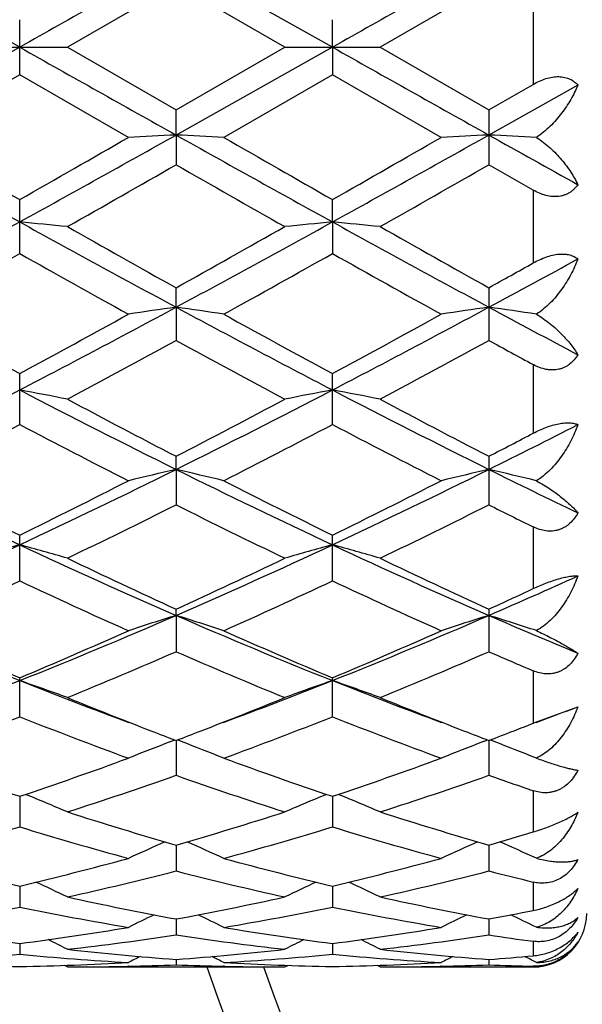
# Model space of a CAD drawing. Units: inches. Extents: x 0 to 11, y 0 to 8.5.
# Drawn here: x 2.7 to 2.8, y 6.2 to 6.4 of the extents above; entities that cross this region are included whole.
import ezdxf

# ---------------------------------------------------------------- set-up
doc = ezdxf.new("R2010")
doc.units = ezdxf.units.IN
doc.header["$LTSCALE"] = 0.605
doc.header["$MEASUREMENT"] = 0
doc.layers.get('0').update_dxf_attribs({"linetype": 'CONTINUOUS'})

msp = doc.modelspace()

# ---------------------------------------------------------------- linework, layer by layer
at = {"color": 7, "linetype": 'CONTINUOUS'}
for p, q in [((2.7008137289, 6.4093686036), (2.6657167753, 6.4290698725)), ((2.7710077477, 6.4093686036), (2.7359110914, 6.429070004)), ((2.7359109265, 6.4234446557), (2.7115107456, 6.4093686036)), ((2.7603099278, 6.4093686032), (2.7359109265, 6.4234446557)), ((2.8061047951, 6.4234442862), (2.7817046531, 6.4093686036)), ((2.816067582, 6.4177002569), (2.816067582, 6.4010369501)), ((2.700814087, 6.4031931724), (2.700814087, 6.415544036)), ((2.7710077477, 6.4093686036), (2.7710079264, 6.4155438256)), ((2.7008137289, 6.4093686036), (2.6657167753, 6.3896673347)), ((2.6901147589, 6.4093686036), (2.7115107456, 6.4093686036)), ((2.7115107456, 6.4093686036), (2.7359109259, 6.3952925508)), ((2.7359109259, 6.3952925508), (2.7603099278, 6.4093686032)), ((2.7710077477, 6.4093686036), (2.7359110914, 6.3896672032)), ((2.7603099271, 6.4093686036), (2.7817046531, 6.4093686036)), ((2.7710077477, 6.4093686036), (2.7710079264, 6.4031933828)), ((2.7817046531, 6.4093686036), (2.8061047932, 6.3952929199)), ((2.700814087, 6.4031931724), (2.6764171577, 6.3891378658)), ((2.7252139925, 6.3891378665), (2.700814087, 6.4031931724)), ((2.7710079264, 6.4031933828), (2.7466090466, 6.3891378658)), ((2.7954078036, 6.3891378662), (2.7710079264, 6.4031933828)), ((2.8061047932, 6.3952929199), (2.816067582, 6.4010369501)), ((2.8260907752, 6.4008748905), (2.806105171, 6.3896672368)), ((2.7359110914, 6.3896672032), (2.7359109265, 6.3952925503)), ((2.8061047951, 6.3952929191), (2.8061047951, 6.3830009268)), ((2.7359110914, 6.3896672032), (2.7359109265, 6.3830012942)), ((2.816067582, 6.3773063438), (2.8061047951, 6.3830009268)), ((2.816067582, 6.3773063438), (2.816067582, 6.3609632178)), ((2.700814087, 6.3630632163), (2.700814087, 6.3751767613)), ((2.7710077477, 6.3701555139), (2.7710079264, 6.3751765537)), ((2.7710077477, 6.3701555139), (2.7710079264, 6.3630634214)), ((2.7359110914, 6.3510215162), (2.7359109265, 6.3553901238)), ((2.8061047951, 6.3553904808), (2.8061047951, 6.3435708625)), ((2.7359110914, 6.3510215162), (2.7359109265, 6.3435712136)), ((2.816067582, 6.3381445654), (2.816067582, 6.3227496773)), ((2.700814087, 6.3247127502), (2.700814087, 6.33612346)), ((2.7710079264, 6.3247129422), (2.7710079264, 6.3361232632)), ((2.7359110914, 6.314618075), (2.7359109265, 6.31756206)), ((2.8061047951, 6.3175623914), (2.8061047951, 6.3066693685)), ((2.7359110914, 6.314618075), (2.7359109265, 6.3066696898)), ((2.816067582, 6.3017198868), (2.816067582, 6.2878648535)), ((2.700814087, 6.2896155611), (2.700814087, 6.2998849284)), ((2.7710079264, 6.2896157326), (2.7710079264, 6.2998847499)), ((2.7359110914, 6.2818558436), (2.7359109265, 6.2832620703)), ((2.7359110914, 6.2818558436), (2.7359109265, 6.2737148277)), ((2.8061047951, 6.2832623633), (2.8061047951, 6.2737145485)), ((2.816067582, 6.2694320881), (2.816067582, 6.2576493508)), ((2.700814087, 6.2591204143), (2.700814087, 6.2678537931)), ((2.7710079264, 6.2591205587), (2.7710079264, 6.2678536398)), ((2.8170138038, 6.2580194863), (2.8260907752, 6.2613624415)), ((2.816067582, 6.2576493509), (2.8170138038, 6.2580194863)), ((2.73470446, 6.2535351522), (2.7356671088, 6.2539013512)), ((2.7359110875, 6.2538082642), (2.7359109265, 6.2459730641)), ((2.737117816, 6.2535351588), (2.7361547841, 6.2539012241)), ((2.8048987287, 6.2535354675), (2.805861049, 6.2539015586)), ((2.8061051621, 6.2538085074), (2.8061047951, 6.2459728377)), ((2.8073073318, 6.2535371988), (2.8063491002, 6.2539014071)), ((2.816067582, 6.2425219711), (2.816067582, 6.2332643339)), ((2.700813775, 6.2412609729), (2.700814087, 6.2343992212)), ((2.7710077704, 6.2412608507), (2.7710079264, 6.2343993329)), ((2.7359110524, 6.2303326076), (2.7359109265, 6.2245104994)), ((2.8061050815, 6.2303328382), (2.8061047951, 6.2245103346)), ((2.7008138566, 6.2211284911), (2.700814087, 6.2164020033)), ((2.7710078109, 6.2211283774), (2.7710079264, 6.216402078)), ((2.816067582, 6.2220236767), (2.816067582, 6.2156469052)), ((2.7359110118, 6.2137370931), (2.7359109265, 6.210151928)), ((2.8061049886, 6.2137372312), (2.8061047951, 6.2101518311)), ((2.700813955, 6.2082298318), (2.700814087, 6.2058203836)), ((2.77100786, 6.208229776), (2.7710079264, 6.2058204185)), ((2.816067582, 6.2087249427), (2.816067582, 6.2054740928)), ((2.73591096, 6.2046596687), (2.7359109265, 6.2034491418)), ((2.8061048707, 6.2046597192), (2.8061047951, 6.2034491165)), ((2.8167655118, 6.2039826915), (2.8156067061, 6.204580055)), ((2.7115107456, 6.2029686036), (2.7108393567, 6.203316498)), ((2.7115107456, 6.2029686036), (2.7603099278, 6.2029686036)), ((2.7252342482, 6.2031210066), (2.7250658283, 6.2031169524)), ((2.7467545059, 6.2031169598), (2.7465887869, 6.203120609)), ((2.7603099271, 6.2029686026), (2.7609813246, 6.2033169377)), ((2.7817046531, 6.2029686036), (2.7810332534, 6.2033164996)), ((2.7817046531, 6.2029686036), (2.816067582, 6.2029686036)), ((2.7954280583, 6.2031210054), (2.7952593864, 6.2031169453)), ((2.816067582, 6.2031368321), (2.816067582, 6.2029686036))]:
    msp.add_line(p, q, dxfattribs=at)
for centre, radius, start, end in [((3.338067582, 6.4093686036), 0.63, 199.1247627954, 160.8752372046), ((3.338067582, 6.4093686036), 0.618, 199.5111387701, 160.4888612324), ((10.9445434768, -8.235437387), 16.8056366335, 119.2384395866, 119.3756608006), ((10.9462530611, -8.1134846474), 16.6657703838, 119.2377796627, 119.3761526222), ((10.9445434767, 21.054174594), 16.8056366334, 240.6243391994, 240.7615604134), ((10.9462530611, 20.9322218546), 16.6657703838, 240.6238473778, 240.7622203373), ((5.6720676827, 11.7560406337), 6.1511062552, 240.7415685194, 241.1156109027), ((6.1390369429, 12.4117436275), 6.9470508806, 240.103804562, 240.3356345926), ((-0.6106255533, 12.368061781), 6.8513144171, 298.9030541434, 299.2388715247), ((-0.6199578527, 12.2072117935), 6.7111965322, 299.6572693006, 299.897268696), ((2.9122819, 2.7171316591), 3.676768144, 92.749475084, 92.9163740296), ((2.5596678083, 2.7194069022), 3.6744894029, 87.0837934943, 87.2508092925), ((5.7425429529, 11.7565261682), 6.1516672782, 240.7414964118, 241.115501843), ((6.5306218648, 12.9738028702), 7.5945089524, 240.1152876466, 240.3273668999), ((-0.5479710709, 12.3816120096), 6.8668209237, 298.9034810535, 299.2385408342), ((-0.5828480318, 12.2649383634), 6.7777314768, 299.6588434379, 299.8964874865), ((2.9825501806, 2.7157701263), 3.6781317024, 92.7496122062, 92.9164534792), ((2.6298362355, 2.7185993247), 3.6752973149, 87.0846218182, 87.2510137223), ((6.3905549479, 12.7934229971), 7.3386898041, 240.7624369031, 240.9410967742), ((-0.2998062611, 11.6838144865), 6.1085349588, 299.5358981457, 299.7992906444), ((5.5154067635, 11.233785784), 5.5906803946, 240.1873238713, 240.4751034848), ((-0.2680354851, 11.7513993221), 6.1862783475, 299.5369420996, 299.7970225233), ((0.7627770038, 9.8833508306), 4.0122970239, 298.3122791256, 298.8831069663), ((2.5229937655, 4.5099365475), 1.8686986614, 84.2100710203, 84.5396375029), ((4.5072281004, 9.6418860984), 3.7372922878, 241.0956771991, 241.7085175565), ((4.6687682482, 9.8234709217), 3.9703301937, 240.4639578261, 240.8678673114), ((0.7806055604, 9.8632471064), 4.0160029483, 299.1356180331, 299.534919304), ((0.8342307365, 9.8809458561), 4.0095827735, 298.3127318149, 298.8839447431), ((2.9486208881, 4.5118245553), 1.8667995017, 95.459557648, 95.7894838503), ((2.5932847982, 4.5108728954), 1.8677572921, 84.210137575, 84.5398666493), ((4.5729550696, 9.6337215303), 3.7279856885, 241.0951280331, 241.7094981129), ((4.8201532153, 9.9680383933), 4.1361353924, 240.4726520441, 240.8603670443), ((0.8986489689, 9.5650543542), 3.6743089636, 298.9363317266, 299.3719575571), ((4.4522767976, 9.4745401755), 3.5705616497, 240.6246672566, 241.0729925304), ((0.9683555022, 9.5661345128), 3.6754891075, 298.9348062499, 299.3703203194), ((4.5229044964, 9.4752674617), 3.5714080669, 240.6243235881, 241.072543818), ((1.0887471125, 9.5415195991), 3.6233404593, 298.2923687142, 298.6518848031), ((0.9881381343, 9.6171944028), 3.734215794, 299.1331129901, 299.3082655613), ((1.4105372878, 8.8132527053), 2.7962829163, 297.4791353087, 298.2927638474), ((2.9157730644, 5.0864413343), 1.2773070757, 98.0949178667, 98.5798812175), ((2.5561619882, 5.0871077001), 1.276631456, 81.4206279583, 81.9058860309), ((4.0024225604, 8.701958603), 2.6703850822, 241.6874887207, 242.5394646094), ((1.4801710935, 8.8142923713), 2.7974638503, 297.4794885218, 298.292776369), ((2.9860430919, 5.0859706333), 1.2777838797, 98.095316769, 98.5801117049), ((2.6263345206, 5.086861321), 1.2768785131, 81.4230295736, 81.9064860313), ((4.1729099435, 8.8904777705), 2.8839197021, 241.7096470109, 242.1596203123), ((4.0827343692, 8.894268878), 2.9075439198, 241.0740560176, 241.6219067996), ((1.3894194403, 8.7654927761), 2.7607229475, 298.3605586556, 298.9375997262), ((4.1006604638, 8.7987716036), 2.7986805315, 241.0649540656, 241.6341523707), ((1.4543280786, 8.7751278836), 2.7717123521, 298.3620863118, 298.9368409092), ((1.4660744813, 8.6637482715), 2.6449397304, 298.0911162778, 298.6919551212), ((3.9552494436, 8.5702143898), 2.5386465396, 241.2943186243, 241.9202914316), ((1.5294801636, 8.6763656053), 2.6592671475, 298.0921371825, 298.6897345033), ((4.1137779174, 8.7326250359), 2.7235250757, 241.3054589455, 241.5441212983), ((1.7116079046, 8.2360868818), 2.1453120244, 296.4067887631, 297.4581850321), ((2.5179059284, 5.357019055), 0.992431204, 78.7505242406, 79.3795160503), ((3.6497049747, 8.156689672), 2.0562701742, 242.5184900591, 243.6154340244), ((1.782279338, 8.2350712781), 2.1441907626, 296.4074318207, 297.4593775608), ((2.9536948873, 5.3580502164), 0.991376964, 100.6189338576, 101.2486393393), ((2.5881998785, 5.3575107764), 0.9919294136, 78.7506510122, 79.3799538701), ((3.718282344, 8.1535351686), 2.0527256704, 242.5178921022, 243.6167287618), ((3.7359800646, 8.2505118487), 2.1763348014, 241.9182105277, 242.6438684755), ((1.7559301894, 8.2121875554), 2.1330654025, 297.3499242584, 298.0902744129), ((3.7760767108, 8.1932765168), 2.1116697187, 241.9076730272, 242.6555477635), ((1.7561342257, 8.1181475299), 2.0270245063, 297.0010488978, 297.777721099), ((3.6289394405, 8.0864090262), 1.9912283748, 242.2181155067, 243.0088261266), ((1.8261724855, 8.1185625976), 2.0274640802, 296.9995918102, 297.7761470591), ((3.6992535132, 8.0866122926), 1.9914640821, 242.2177783321, 243.0083971844), ((1.9074013466, 8.126111437), 2.0221711549, 296.3865692361, 297.0204470518), ((1.8664828404, 8.1343771669), 2.0454108005, 297.3471432011, 297.6617819757), ((3.407279944, 7.8080250695), 1.6673867264, 243.5929265971, 244.9318048398), ((1.9728466289, 7.8527015448), 1.7169648028, 295.0864259437, 296.3866449604), ((2.9222377444, 5.5079391022), 0.8279182248, 103.0060780656, 103.767047675), ((2.5496983921, 5.5083518359), 0.8274904336, 76.2337573747, 76.9951781434), ((3.4772593286, 7.8076127498), 1.666922406, 243.593249995, 244.932484202), ((2.0430900606, 7.8525769468), 1.716831108, 295.0866938985, 296.3870199423), ((2.9925108925, 5.5076372231), 0.8282303115, 103.0067051405, 103.7674086445), ((2.6198740586, 5.5082113512), 0.827631616, 76.2375205242, 76.9961272094), ((3.5854982749, 7.8858573078), 1.7539229828, 243.6168757861, 244.3433924705), ((3.4715528151, 7.8732761256), 1.7520268392, 243.0098316659, 243.9016935233), ((1.9554284362, 7.8227117865), 1.6954649532, 296.0805918715, 297.0022974703), ((3.5411778228, 7.8722415951), 1.7508477135, 243.0109976478, 243.9035198886), ((2.0238341803, 7.8262674886), 1.6994448719, 296.0820327061, 297.0015815343), ((1.9986403698, 7.778603621), 1.6462555609, 295.6597096757, 296.6056311538), ((3.4537625157, 7.7389533532), 1.6021071738, 243.3802584783, 244.3522089408), ((2.0664779755, 7.7834437345), 1.6516386894, 295.6606822388, 296.6035145163), ((3.5582865874, 7.8082305756), 1.6794235641, 243.3921921336, 243.7717200002), ((2.093824384, 7.5955986525), 1.4328219844, 293.5242446193, 295.0641086532), ((2.8911306696, 5.5984767805), 0.7246603656, 105.2261243712, 106.1046885285), ((2.5102952606, 5.5978889902), 0.7252804507, 73.8930447823, 74.7707091913), ((3.2896358538, 7.555297694), 1.3886199117, 244.9104627731, 246.4993761513), ((2.1642626799, 7.5949852747), 1.4321629828, 293.5250759219, 295.0656499048), ((2.9612925629, 5.5986425297), 0.7244918911, 105.2271178093, 106.105796383), ((2.5805935831, 5.5982425363), 0.7249118149, 73.8932211563, 74.7713210601), ((3.3590164842, 7.5535241505), 1.3866689044, 244.9098283692, 246.5009741685), ((3.3345734393, 7.592239168), 1.4393810642, 244.3502606733, 245.4229460398), ((2.1463364858, 7.5727867815), 1.4179111403, 294.5700168834, 295.6589021489), ((3.4038192832, 7.5902478705), 1.4371756081, 244.3499683989, 245.4242935256), ((2.2583898546, 7.5412888946), 1.3733765437, 293.503762167, 294.4161715402), ((2.1187473629, 7.5269486234), 1.3674043946, 294.0686493511, 295.1932507211), ((3.2751109438, 7.5101483222), 1.3488947701, 244.801624377, 245.9417730221), ((2.188868963, 7.527184472), 1.3676484042, 294.0673083919, 295.1917863872), ((3.3453497823, 7.5102263546), 1.3489843802, 244.8013029667, 245.941377818), ((2.2341252138, 7.5344831121), 1.3757594275, 294.5669043377, 295.0239575904), ((3.1410483665, 7.3737958484), 1.1909119351, 246.4760454402, 248.3052394899), ((2.2508178795, 7.3973133852), 1.2163720448, 291.7124835633, 293.5033896289), ((2.9306857197, 5.6552948612), 0.656137044, 107.2685363945, 108.2493887391), ((2.5412548102, 5.6556131633), 0.6557979585, 71.7516511781, 72.733082042), ((3.2110780654, 7.3734445209), 1.1905248816, 246.4765772339, 248.3063396701), ((2.3211545558, 7.3969453717), 1.2159774959, 291.7126512169, 293.5041475577), ((3.000962934, 5.655058908), 0.6563872474, 107.2693464335, 108.2498529705), ((2.611434101, 5.6555182124), 0.6558932275, 71.7564946459, 72.7343160096), ((3.2992645916, 7.4161113073), 1.2368270608, 246.5012233694, 247.5069899853), ((3.1767999289, 7.3992913324), 1.2274825562, 245.9427284769, 247.1839370321), ((2.2363074689, 7.3729484396), 1.1987495881, 292.7985725729, 294.0696635305), ((3.246768425, 7.398847381), 1.2269861014, 245.9438030478, 247.1856002866), ((2.3057626306, 7.3746352679), 1.2005910034, 292.7998741999, 294.069017169), ((2.2683809665, 7.3479486878), 1.1715641893, 292.2245662176, 293.5197239436), ((3.1943693693, 7.3263944706), 1.1481805495, 246.4661216486, 247.7876032478), ((2.3375898265, 7.3503112197), 1.1741237874, 292.2254576818, 293.5177847892), ((3.2808924953, 7.3645384974), 1.1896723279, 246.4786256905, 247.0008945608), ((2.3022742561, 7.2695620497), 1.078648305, 290.2919279293, 291.6835795314), ((2.5013185922, 5.6915271446), 0.6092981183, 69.819776904, 70.8878701292), ((3.0920926684, 7.2505081283), 1.058260083, 248.3005416049, 249.7189492055), ((2.3724203822, 7.2695954174), 1.0786971382, 290.2935398477, 291.6852857661), ((2.9702553742, 5.6921551789), 0.6086235299, 109.1094759198, 110.1788198851), ((2.5716220737, 5.6918186833), 0.6089866764, 69.819990858, 70.888616021), ((3.1621852179, 7.2502561733), 1.0579885964, 248.300605153, 249.7192531229), ((3.1149460191, 7.2514203994), 1.0671931988, 247.7880451847, 248.8704435202), ((2.3599233913, 7.2437223198), 1.058913858, 291.1255938381, 292.2166968428), ((3.1849449119, 7.2509383572), 1.066673206, 247.7879546575, 248.8707267866), ((2.4545651735, 7.2379250654), 1.0448472764, 290.2810493006, 290.8289254312), ((2.326328302, 7.2047480963), 1.0170797983, 290.1335678015, 291.6044678073), ((3.0713089095, 7.1943906043), 1.0059804877, 248.3896652715, 249.8769535002), ((2.3964832795, 7.20490878), 1.0172433685, 290.1324045227, 291.60317356), ((3.1415203629, 7.1944212255), 1.0060153095, 248.389371878, 249.8766100495), ((2.4388601398, 7.2211791697), 1.0347343458, 291.1237027178, 291.3795964076), ((3.0970078023, 7.2054407295), 1.0178385269, 248.8793110464, 249.2207533411), ((2.3758641012, 7.2025836099), 1.0147947262, 290.7810457836, 291.1231982472), ((3.16661814, 7.2039875541), 1.0162726295, 248.8803188354, 249.2224416866), ((2.4461748031, 7.2022089312), 1.0144027432, 290.7823893705, 291.1244593182), ((2.9395452301, 5.7163920139), 0.5748760667, 110.8744650324, 111.8902776404), ((2.5324079099, 5.7166834464), 0.5745571406, 68.110925439, 69.1273723135), ((3.0098291602, 5.716182189), 0.5751043624, 110.8753515999, 111.8908148288), ((2.6025932798, 5.7166195096), 0.5746202651, 68.116560221, 69.1293299688), ((2.9982978879, 7.1283483934), 0.9356391758, 249.877875969, 251.4611779999), ((2.4087521231, 7.1130024168), 0.9193657055, 288.5225387844, 290.1340433303), ((3.068400815, 7.1281499263), 0.9354222181, 249.8788103334, 251.4625948818), ((2.4786317364, 7.1138847689), 0.9203022896, 288.5236349634, 290.1335001973), ((2.4355037498, 7.0973967466), 0.9028658588, 287.8003426973, 289.4343319048), ((3.0319898505, 7.0845094587), 0.8892727446, 250.552376502, 252.2112720036), ((2.5052752214, 7.0986727896), 0.9042099537, 287.8011110234, 289.4326642493), ((3.1101277217, 7.1075920061), 0.9136834962, 250.5645750065, 251.2257470418), ((2.4926239485, 5.7312936176), 0.5517361825, 66.6264823052, 67.6834090291), ((2.9789282307, 5.7318768686), 0.551094276, 112.3136797397, 113.3719508495), ((2.5629350745, 5.7315590775), 0.5514460034, 66.6267197259, 67.684202546), ((2.9668654966, 7.0335673925), 0.835778773, 252.2100002867, 253.9584381774), ((2.5072288178, 7.0260550671), 0.8279310134, 286.0340836007, 287.7990177861), ((3.0368926624, 7.0330377867), 0.8352235471, 252.2097916547, 253.9593856215), ((2.4631878067, 7.0099625251), 0.811150225, 285.2405939329, 287.0346378677), ((2.9365176526, 7.0034066237), 0.8043186905, 252.9595073888, 254.7689940953), ((2.533359789, 7.0100847196), 0.811273355, 285.2396818145, 287.0335879757), ((3.0067175293, 7.0034144645), 0.8043278496, 252.959257555, 254.7687239318), ((2.5814322917, 7.0122688359), 0.8135734347, 286.0308659449, 286.7622429258), ((2.9478032544, 5.7417831774), 0.5341455432, 113.6575373465, 114.6276952349), ((2.5241621796, 5.7420644556), 0.5338305121, 65.3736170023, 66.3444474794), ((3.0180936722, 5.7415855473), 0.534365454, 113.6585154647, 114.628280893), ((2.5943562384, 5.7420264699), 0.5338656659, 65.3797846068, 66.3460344319), ((2.8767437018, 6.9631359712), 0.7625787534, 254.769894288, 256.6615046377), ((2.5271999623, 6.9541363642), 0.753287748, 283.3250488369, 285.2402117473), ((2.9469055137, 6.9630627718), 0.7625002238, 254.7706300329, 256.6625789279), ((2.5972730792, 6.9545994662), 0.7537662904, 283.3258636674, 285.2398100687), ((2.5509631402, 6.9445143285), 0.7433782331, 282.4724577362, 284.4061382808), ((2.9190397615, 6.936870204), 0.7355219364, 255.5829518895, 257.5371991752), ((2.6209936091, 6.9452174224), 0.744100032, 282.4730532576, 284.4048520334), ((2.9926383224, 6.9506550312), 0.7497205327, 255.5932449142, 256.3779934916), ((2.4853697563, 5.7477842611), 0.5223814887, 64.3480087333, 65.2031043683), ((2.9861554543, 5.7483645251), 0.5217305082, 114.7940541723, 115.6503283527), ((2.5556899204, 5.7480419087), 0.5220945779, 64.3482585113, 65.2038293454), ((2.8635983183, 6.9067766167), 0.7047040267, 257.5364980836, 259.5607472754), ((2.6091244027, 6.9022933617), 0.7001317532, 280.4332276921, 282.4706032822), ((2.9337348633, 6.9065089344), 0.7044302729, 257.5363549378, 259.5613857624), ((2.5621037544, 6.8930950036), 0.6907633263, 279.5256149945, 281.5841728972), ((2.8388089168, 6.889329432), 0.6869307806, 258.4112208156, 260.4815092148), ((2.6322859717, 6.89319531), 0.6908638503, 279.5250293721, 281.5834479025), ((2.909003965, 6.889324142), 0.6869257682, 258.4110321567, 260.4813344864), ((2.6808227636, 6.8942926512), 0.6919907582, 280.4306813943, 281.2706093724), ((2.9539499959, 5.7520157988), 0.5135886287, 115.7334731249, 116.4468934475), ((2.5180347596, 5.7523133149), 0.5132502244, 63.5544781696, 64.2684596669), ((3.024248711, 5.7518172341), 0.5138131342, 115.7343990281, 116.4475057293), ((2.588240627, 5.7523015782), 0.5132561396, 63.5609658271, 64.2700854608), ((2.816067582, 6.2149686036), 0.012, 270, 360), ((2.786288015, 6.8671788542), 0.6644693322, 260.4823581247, 262.6092860487), ((2.6160342993, 6.8625982751), 0.6598375254, 277.3821043539, 279.5242198834), ((2.8564747298, 6.8671814427), 0.6644710296, 260.4828350409, 262.6099245842), ((2.6861958244, 6.8628063245), 0.6600480492, 277.3825652733, 279.5239956011), ((2.4804678652, 5.7537489997), 0.5086825434, 62.9866197676, 63.5271880871), ((2.6381296543, 6.8575741847), 0.6547646566, 276.4347981225, 278.5885671184), ((2.8331902406, 6.8537406993), 0.6508992023, 261.4047292073, 263.571187213), ((2.991034821, 5.7543392729), 0.508012239, 116.4702976725, 117.0116667425), ((2.5507949314, 5.7540051589), 0.5083938506, 62.9868771682, 63.527758544), ((2.7082796377, 6.8579256184), 0.6551187991, 276.4351708109, 278.5877709078), ((2.9043486908, 6.8606136455), 0.6578392167, 261.4111268088, 262.287718018), ((2.7828051039, 6.8396606673), 0.6367301319, 263.5711385546, 265.7764314221), ((2.6891974849, 6.8376852044), 0.6347467238, 274.220431259, 276.4325099824), ((2.8529889059, 6.839564635), 0.6366335719, 263.5710745961, 265.7766979925), ((2.6407145555, 6.8338995328), 0.6309479942, 273.2438515913, 275.4658672878), ((2.7608037625, 6.8325140056), 0.6295583031, 264.5320741906, 266.7592655301), ((2.957187723, 5.7555381698), 0.5048724303, 117.0186940543, 117.3529120944), ((2.5148110088, 5.7558508791), 0.5045139578, 62.6484923821, 62.983001608), ((2.710903719, 6.83398663), 0.6310351061, 273.243651158, 275.4655369414), ((2.8309974299, 6.8324994322), 0.6295437449, 264.5319630854, 266.7592036079), ((3.0274935512, 5.7553336106), 0.5051055871, 117.0194765025, 117.3535363989), ((2.7596568121, 6.8342784798), 0.631329654, 274.2191586494, 275.126347695), ((2.5848362787, 5.755486222), 0.5049160878, 62.8032754355, 62.9846674395), ((2.7115905323, 6.8252944238), 0.6223267274, 266.7599649596, 269.0077950001), ((2.6900772177, 6.8243393103), 0.6213710723, 270.9900813706, 273.241643246), ((2.7115080634, 6.8225719686), 0.619603365, 270.0002480292, 271.2538096366), ((2.7114691763, 6.8242074026), 0.6212392595, 271.2696316198, 272.2548006229), ((2.7603385074, 6.8236978269), 0.6207295209, 267.7446556907, 268.7307428349), ((2.7817838921, 6.8253532063), 0.6223854991, 266.7601356173, 269.0079329329), ((2.7603103697, 6.8223677415), 0.6193991379, 268.7459527303, 269.9999591233), ((2.7602700556, 6.8243609808), 0.6213927631, 270.9901392285, 273.2416198461), ((2.7817018364, 6.8225809649), 0.6196123613, 270.00026046, 271.2537713602), ((2.781659835, 6.8243592259), 0.6213911168, 271.2696117313, 272.2545455006), ((2.8305322382, 6.8236789833), 0.6207107117, 267.7446000424, 268.6646939298)]:
    msp.add_arc(centre, radius, start, end, dxfattribs=at)
for points, knots in [([(2.816067582, 6.4010369502), (2.8165214416, 6.4012987982), (2.817448274, 6.4017790274), (2.8188913651, 6.4023383538), (2.8203504778, 6.4026927754), (2.8217745231, 6.4028049871), (2.8231042943, 6.4026577102), (2.824286794, 6.4022634788), (2.8252901624, 6.4016623272), (2.8258455568, 6.4011483405), (2.8260907752, 6.4008748905)], [0, 0, 0, 0, 0.1445787083, 0.2874867904, 0.4260731017, 0.5574371352, 0.679634451, 0.7927342544, 0.8986535523, 1, 1, 1, 1]), ([(2.8260907752, 6.4008748905), (2.8256257081, 6.3997740932), (2.8248156751, 6.3981463543), (2.8235332825, 6.3960668824), (2.8224408708, 6.3945242728), (2.8212243193, 6.3930316612), (2.8198787707, 6.3916096185), (2.8184003869, 6.3902876454), (2.8173260484, 6.389501157), (2.8167655118, 6.3891398569)], [0, 0, 0, 0, 0.2359516878, 0.3578265978, 0.4821801234, 0.6088876901, 0.7377258785, 0.8683244177, 1, 1, 1, 1]), ([(2.8167655118, 6.3891398569), (2.8173222676, 6.3887873542), (2.8183891665, 6.3880351168), (2.8198684497, 6.3867934456), (2.8212149704, 6.385482626), (2.822432477, 6.3841274327), (2.8235257949, 6.3827448474), (2.8248001679, 6.3809154932), (2.8256187224, 6.3794864052), (2.8260907752, 6.3785213453)], [0, 0, 0, 0, 0.1382851204, 0.2734797419, 0.4049161868, 0.5323070885, 0.6555273991, 0.7745508032, 1, 1, 1, 1]), ([(2.8260907752, 6.3785213453), (2.8258486152, 6.3781824356), (2.825441506, 6.3777004886), (2.8248138138, 6.3771427609), (2.8242958928, 6.376769571), (2.823732873, 6.3764500686), (2.8231268313, 6.37619075), (2.8224817151, 6.3759977402), (2.821803333, 6.3758755691), (2.8210989467, 6.3758263125), (2.8201264928, 6.3758584689), (2.8188910042, 6.3760797429), (2.817444119, 6.3765845453), (2.8165195495, 6.3770485427), (2.816067582, 6.3773063438)], [0, 0, 0, 0, 0.1117075603, 0.1680352481, 0.2249006074, 0.2825746757, 0.341298019, 0.4013074243, 0.4627730866, 0.5257795362, 0.5903121235, 0.7233225062, 0.8604581974, 1, 1, 1, 1]), ([(2.816067582, 6.3609632179), (2.8165240662, 6.361219444), (2.8174551618, 6.361698495), (2.8188952483, 6.3622908915), (2.8203482933, 6.362721987), (2.8217631575, 6.3629575897), (2.8230832771, 6.3629792337), (2.8242607772, 6.3627911784), (2.8252664915, 6.3624189854), (2.8258395831, 6.3620582358), (2.8260907752, 6.3618603278)], [0, 0, 0, 0, 0.1478265703, 0.2953475066, 0.4391250941, 0.5749363681, 0.6991540462, 0.8103467356, 0.9096938466, 1, 1, 1, 1]), ([(2.8260907752, 6.3618603278), (2.8256306012, 6.3606645297), (2.8248270681, 6.3588999577), (2.8235388771, 6.3566515562), (2.8224472401, 6.3550081633), (2.8212314914, 6.3534353814), (2.8198866773, 6.351956541), (2.8184088029, 6.3506047015), (2.817328739, 6.3498152585), (2.8167655118, 6.3494597428)], [0, 0, 0, 0, 0.2439398883, 0.3679476449, 0.4931107641, 0.6192425062, 0.7460675018, 0.8731937671, 1, 1, 1, 1]), ([(2.8167655118, 6.3494597428), (2.817317685, 6.3491298828), (2.8183756648, 6.348440879), (2.8198558993, 6.3473268642), (2.8212033375, 6.3461774895), (2.8224217296, 6.3450117517), (2.8235157598, 6.3438424948), (2.8244898123, 6.3426790087), (2.8253469226, 6.3415283194), (2.8258564089, 6.3407509393), (2.8260907752, 6.3403658168)], [0, 0, 0, 0, 0.1468272831, 0.2879028169, 0.4226402828, 0.550882505, 0.6726348647, 0.7879901579, 0.8970860122, 1, 1, 1, 1]), ([(2.8260907752, 6.3403658168), (2.825849922, 6.3399731913), (2.8253123147, 6.339222644), (2.8244859118, 6.3384138617), (2.8237369449, 6.337878891), (2.8231313722, 6.337539325), (2.8224863787, 6.3372690932), (2.8218076691, 6.337073807), (2.8211026489, 6.3369565827), (2.8203794957, 6.33691857), (2.8196465191, 6.3369577093), (2.8186611416, 6.3371084838), (2.8174429516, 6.3374691477), (2.8165185903, 6.3379001465), (2.816067582, 6.3381445654)], [0, 0, 0, 0, 0.1201574486, 0.2397374035, 0.2996672822, 0.3598477186, 0.4204633531, 0.4816868432, 0.5436658627, 0.6064972518, 0.6702166783, 0.7348062552, 0.8661819254, 1, 1, 1, 1]), ([(2.816067582, 6.3227496774), (2.8165271704, 6.3229905476), (2.8174638585, 6.3234507795), (2.8189020817, 6.3240540586), (2.8203510364, 6.3245451463), (2.8217587204, 6.3248929908), (2.8228843036, 6.3250519305), (2.8237165641, 6.3250890508), (2.8244378466, 6.3250721195), (2.8252377716, 6.32496802), (2.8258300927, 6.3247836647), (2.8260907752, 6.3246714814)], [0, 0, 0, 0, 0.1484242783, 0.2983539968, 0.4458278749, 0.5856031464, 0.7125692875, 0.7702054844, 0.8237329895, 0.9188212825, 1, 1, 1, 1]), ([(2.8260907752, 6.3246714814), (2.8256341845, 6.3234248382), (2.8248355504, 6.3215897876), (2.8235430067, 6.3192605252), (2.8224518891, 6.3175793109), (2.8212366097, 6.3159865491), (2.8198920463, 6.3145074121), (2.8184139586, 6.3131772594), (2.8173300718, 6.3124170186), (2.8167655118, 6.3120818927)], [0, 0, 0, 0, 0.2497907213, 0.375282425, 0.5009325457, 0.6265386075, 0.7518319251, 0.8764742192, 1, 1, 1, 1]), ([(2.8167655118, 6.3120818927), (2.8173126802, 6.3117871463), (2.8183607828, 6.3111866535), (2.8198417442, 6.3102426124), (2.8211897682, 6.3092985656), (2.8224086014, 6.3083669904), (2.8235029447, 6.3074559108), (2.8244771837, 6.3065709326), (2.8253344438, 6.3057161622), (2.8258523123, 6.3051431653), (2.8260907752, 6.3048620267)], [0, 0, 0, 0, 0.1572988991, 0.3055655367, 0.4443597232, 0.5736934099, 0.6937193218, 0.8046480172, 0.9066968597, 1, 1, 1, 1]), ([(2.8260907752, 6.3048620267), (2.8258501941, 6.3044294342), (2.8253148337, 6.3035986276), (2.8244895942, 6.3026800662), (2.8237392986, 6.3020547559), (2.8231343867, 6.3016484249), (2.8224899096, 6.3013116855), (2.8218114306, 6.3010509661), (2.8211063176, 6.3008702739), (2.8203827461, 6.3007716267), (2.8196491523, 6.3007536844), (2.8186653323, 6.300833112), (2.8174458637, 6.301115398), (2.816518747, 6.3014976186), (2.816067582, 6.3017198868)], [0, 0, 0, 0, 0.1260601671, 0.2507604866, 0.3127125122, 0.3744228545, 0.4359841943, 0.4975062989, 0.559117941, 0.620942492, 0.6830860998, 0.7456282397, 0.871914178, 1, 1, 1, 1]), ([(2.816067582, 6.2878648537), (2.8165304415, 6.2880808959), (2.8174733888, 6.288504941), (2.8189108913, 6.289096887), (2.8203577711, 6.2896298268), (2.8217616968, 6.2900762864), (2.8230663803, 6.2904147682), (2.8242266717, 6.2906363079), (2.8252181784, 6.2907453836), (2.8258209419, 6.2907526831), (2.8260907752, 6.290737498)], [0, 0, 0, 0, 0.1458286386, 0.2951226561, 0.4437438291, 0.5859077725, 0.7155395927, 0.8283314081, 0.9228427219, 1, 1, 1, 1]), ([(2.8260907752, 6.290737498), (2.8256368586, 6.2894859791), (2.8248417586, 6.2876490464), (2.8235458792, 6.2853303253), (2.8224549264, 6.2836755918), (2.821239624, 6.2821237102), (2.8198946027, 6.2807007442), (2.8184152764, 6.2794430827), (2.8173297812, 6.2787435775), (2.8167655118, 6.2784427163)], [0, 0, 0, 0, 0.2536382183, 0.3799725152, 0.5057651536, 0.6308554464, 0.7550540693, 0.8781686631, 1, 1, 1, 1]), ([(2.8167655118, 6.2784427163), (2.8178093811, 6.2779633029), (2.8197140799, 6.2770372673), (2.8219537697, 6.2758473539), (2.8234887268, 6.2749795483), (2.8244622198, 6.2744063834), (2.8253183817, 6.2738796731), (2.8258464407, 6.273537915), (2.8260907752, 6.2733743657)], [0, 0, 0, 0, 0.3244149147, 0.5979331442, 0.716127585, 0.8223808997, 0.9169627697, 1, 1, 1, 1]), ([(2.8260907752, 6.2733743657), (2.8258497919, 6.2729172239), (2.8253138359, 6.2720349747), (2.8243294423, 6.2708501389), (2.823352786, 6.2700279673), (2.8224919823, 6.2695067355), (2.8218140325, 6.2691909077), (2.8211093069, 6.2689539318), (2.8203858424, 6.2687985054), (2.8196520974, 6.2687240903), (2.8186711767, 6.2687292506), (2.8174526219, 6.2689211852), (2.8165201362, 6.2692400075), (2.816067582, 6.2694320881)], [0, 0, 0, 0, 0.1292726816, 0.2573303702, 0.383783515, 0.4464276252, 0.5086448621, 0.5704864598, 0.6320279191, 0.6933665364, 0.7546071531, 0.8770162649, 1, 1, 1, 1]), ([(2.8260907752, 6.2613624415), (2.8256387876, 6.2601520064), (2.8248458743, 6.2583814796), (2.8235474315, 6.2561645082), (2.8224563519, 6.2545996227), (2.8212396554, 6.2531473842), (2.8194562625, 6.2514082655), (2.8178902568, 6.2503436466), (2.8167655118, 6.2498349484)], [0, 0, 0, 0, 0.2554781052, 0.3820160329, 0.5076278885, 0.63226825, 0.7559183489, 1, 1, 1, 1]), ([(2.8167655118, 6.2498349484), (2.8177945115, 6.2494622382), (2.8192725935, 6.2489430693), (2.8211662638, 6.2483304154), (2.8223854619, 6.2479616023), (2.8234796646, 6.2476577422), (2.824453188, 6.2474162929), (2.8253091846, 6.2472350039), (2.8258431723, 6.2471460776), (2.8260907752, 6.247112887)], [0, 0, 0, 0, 0.3374829188, 0.4830081319, 0.613718406, 0.7302396748, 0.8331577406, 0.922964491, 1, 1, 1, 1]), ([(2.8260907752, 6.247112887), (2.8258488636, 6.2466477018), (2.8253106148, 6.2457453156), (2.8243266532, 6.2445193781), (2.8233525005, 6.2436479211), (2.8224925449, 6.2430759766), (2.8218152539, 6.2427175499), (2.8211111807, 6.2424337128), (2.8203882396, 6.2422277283), (2.8196548092, 6.2420998082), (2.8186776603, 6.2420310224), (2.8174625013, 6.2421248675), (2.8165227391, 6.2423672595), (2.816067582, 6.2425219711)], [0, 0, 0, 0, 0.1297749995, 0.2592450949, 0.3877081343, 0.4513793755, 0.5145070032, 0.5770315754, 0.6389279757, 0.7002179191, 0.7609617801, 0.8810149171, 1, 1, 1, 1]), ([(2.816067582, 6.2332643339), (2.8170265478, 6.2335531252), (2.8184737581, 6.2340389071), (2.820378294, 6.2347730688), (2.8217828894, 6.2353660857), (2.8230870742, 6.2359695887), (2.8242457275, 6.236559784), (2.8252349074, 6.237118848), (2.8258259386, 6.2374940592), (2.8260907752, 6.2376751787)], [0, 0, 0, 0, 0.2735067803, 0.4165684565, 0.5573699106, 0.6898003621, 0.8089397196, 0.9123782356, 1, 1, 1, 1]), ([(2.8260907752, 6.2376751787), (2.8256399282, 6.2365498726), (2.8248474411, 6.2349110266), (2.823547462, 6.2328836429), (2.8224552153, 6.2314681492), (2.8212376383, 6.2301721874), (2.8198887592, 6.2290209189), (2.8184032979, 6.2280492887), (2.8173235784, 6.227555519), (2.8167655118, 6.2273579693)], [0, 0, 0, 0, 0.2542796946, 0.3799577555, 0.5047274821, 0.6287549835, 0.7523050318, 0.8758240787, 1, 1, 1, 1]), ([(2.8260907752, 6.2270868045), (2.825847425, 6.2266305161), (2.8253051996, 6.2257403042), (2.8243202456, 6.2245196687), (2.823157532, 6.2234590587), (2.8218381478, 6.2226188843), (2.8204093938, 6.2220480119), (2.8189347289, 6.2217657471), (2.8174740723, 6.2217573408), (2.8165262989, 6.2219125215), (2.816067582, 6.2220236767)], [0, 0, 0, 0, 0.1277363059, 0.2567312882, 0.3861765659, 0.5147546601, 0.6409952824, 0.7639227281, 0.8834120743, 1, 1, 1, 1]), ([(2.8167655118, 6.2273579693), (2.8173017457, 6.2272232526), (2.8183303624, 6.2269909292), (2.8198153693, 6.2267368228), (2.8211668253, 6.2265838348), (2.8223887198, 6.2265226443), (2.8234860663, 6.2265454837), (2.8244635434, 6.2266459448), (2.8253244673, 6.2268189209), (2.8258501822, 6.2269890221), (2.8260907752, 6.2270868045)], [0, 0, 0, 0, 0.1753447022, 0.3342570796, 0.4775712398, 0.6064254227, 0.7219668712, 0.8253301598, 0.9176378944, 1, 1, 1, 1]), ([(2.816067582, 6.2156469053), (2.8165367612, 6.2157403893), (2.8174953216, 6.2159637444), (2.8189376825, 6.2163972753), (2.8203893119, 6.2169383501), (2.8217970027, 6.2175745503), (2.8231038466, 6.2182817882), (2.8242644656, 6.2190298329), (2.8252548591, 6.2197903073), (2.825832998, 6.2203226668), (2.8260907752, 6.220585998)], [0, 0, 0, 0, 0.1267538374, 0.2605748677, 0.3987883316, 0.5369114425, 0.6695363287, 0.7921340964, 0.9023649085, 1, 1, 1, 1]), ([(2.8260907752, 6.220585998), (2.8256399425, 6.2195860425), (2.8245846822, 6.2176635174), (2.8228561308, 6.2155324451), (2.8212308142, 6.2140803325), (2.8198784545, 6.2131352061), (2.818388875, 6.212367684), (2.8173179113, 6.212009291), (2.8167655118, 6.2118755569)], [0, 0, 0, 0, 0.2495431331, 0.496376227, 0.6199743957, 0.7444352199, 0.8706980296, 1, 1, 1, 1]), ([(2.8260907752, 6.2140657093), (2.825845385, 6.213635039), (2.8252973555, 6.2127892688), (2.82431085, 6.211620523), (2.8231484883, 6.2105815888), (2.8218326304, 6.2097272293), (2.8204100418, 6.2091030309), (2.8189415891, 6.2087302953), (2.8174847802, 6.2086016725), (2.81653025, 6.2086622907), (2.816067582, 6.2087249427)], [0, 0, 0, 0, 0.1231776034, 0.249757541, 0.3789882878, 0.5091826328, 0.6379922303, 0.7632943549, 0.8839753245, 1, 1, 1, 1]), ([(2.8167655118, 6.2118755569), (2.8173023556, 6.2118054482), (2.8183356613, 6.2117159768), (2.8198247547, 6.2117250578), (2.8211800704, 6.2118636458), (2.8224056068, 6.2121155809), (2.823506307, 6.2124683132), (2.8244866084, 6.212911878), (2.8253493399, 6.213438323), (2.8258584413, 6.2138493428), (2.8260907752, 6.2140657093)], [0, 0, 0, 0, 0.1644356455, 0.314490882, 0.4516459747, 0.5775533482, 0.6938153655, 0.8019854153, 0.9035744425, 1, 1, 1, 1]), ([(2.816067582, 6.2054740929), (2.8170302441, 6.2055604384), (2.8184995261, 6.2058407117), (2.8203988585, 6.2064979412), (2.8218109861, 6.2071545987), (2.8231207535, 6.2079405082), (2.8242826594, 6.2088197199), (2.8252726409, 6.209753856), (2.8258385499, 6.2104187041), (2.8260907752, 6.2107516269)], [0, 0, 0, 0, 0.2491444786, 0.3824608346, 0.5174902206, 0.649797832, 0.7754697006, 0.8923338149, 1, 1, 1, 1]), ([(2.8260907752, 6.2107516269), (2.825863892, 6.2103307999), (2.8253708687, 6.2095103446), (2.8245139395, 6.2083571176), (2.8235386975, 6.2072938917), (2.8224418077, 6.2063335064), (2.8212182752, 6.2054923096), (2.8198625088, 6.2047914831), (2.8183699436, 6.2042595574), (2.8173115337, 6.2040487056), (2.8167655118, 6.2039826915)], [0, 0, 0, 0, 0.1198230396, 0.2394709366, 0.3595117619, 0.4807353095, 0.6040910899, 0.7307472635, 0.8621551336, 1, 1, 1, 1]), ([(2.8260907752, 6.2085499949), (2.8258425387, 6.2081608558), (2.8252867034, 6.2073908002), (2.8242982988, 6.2063187194), (2.8231359978, 6.2053411051), (2.8218232122, 6.2045052842), (2.8204063248, 6.2038524584), (2.8189443291, 6.2034052125), (2.8174926583, 6.2031630482), (2.8165337854, 6.2031259659), (2.816067582, 6.2031368321)], [0, 0, 0, 0, 0.1163645527, 0.2388008631, 0.366720246, 0.4981638317, 0.6299614286, 0.7588058895, 0.8824364353, 1, 1, 1, 1]), ([(2.8167655118, 6.2039826915), (2.8173058696, 6.203980021), (2.8183503177, 6.2040394135), (2.8198427577, 6.2043143711), (2.8212000564, 6.2047421669), (2.8224261856, 6.2052999919), (2.8235261536, 6.2059704988), (2.8245045185, 6.2067400317), (2.8253643239, 6.207597716), (2.8258623982, 6.2082256225), (2.8260907752, 6.2085499949)], [0, 0, 0, 0, 0.15016716, 0.2897977262, 0.420704324, 0.544657306, 0.6632362314, 0.7778493455, 0.8897562462, 1, 1, 1, 1])]:
    msp.add_open_spline(points, degree=3, knots=knots, dxfattribs=at)

doc.saveas('drawing.dxf')
